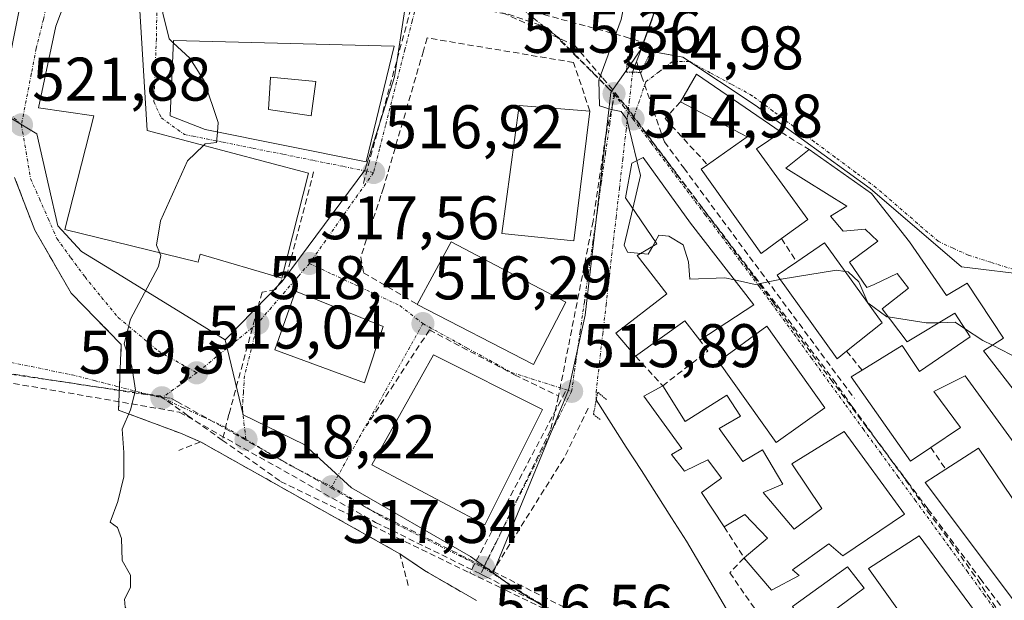
# Model space of a CAD drawing. Units: metres. Extents: x 600559 to 604010, y 4733791 to 4736155.
# Drawn here: x 603075 to 603236, y 4734532 to 4734626 of the extents above; entities that cross this region are included whole.
import ezdxf
from ezdxf.enums import TextEntityAlignment as Align

# ---------------------------------------------------------------- set-up
doc = ezdxf.new("R2010")
doc.units = ezdxf.units.M
doc.header["$MEASUREMENT"] = 0
for name, pattern in [('TRAZO_Y_PUNTO', [1, 0.5, -0.25, 0, -0.25]), ('TRAZOS2', [0.375, 0.25, -0.125]), ('TRAZOSX2', [1.5, 1, -0.5])]:
    doc.linetypes.add(name, pattern=pattern)
for name, color, linetype, lineweight in [('Carátula', 7, 'Continuous', 5), ('Conducción de agua lineal', 5, 'TRAZOSX2', 0), ('Corriente natural lineal', 142, 'Continuous', 13), ('Corriente natural lineal oculto', 19, 'TRAZO_Y_PUNTO', 13), ('Cultivos herbáceos CxS', 92, 'Continuous', 0), ('Curva de nivel normal', 36, 'Continuous', 0), ('Edificación', 1, 'Continuous', 13), ('Edificación Cxs', 1, 'Continuous', 13), ('Muro lineal', 1, 'TRAZOSX2', 13), ('Núcleo urbano CxS', 19, 'Continuous', 0), ('Obra de contención lineal', 1, 'TRAZOSX2', 13), ('Parque-jardín', 135, 'TRAZOSX2', 0), ('Parque-jardín CxS', 135, 'Continuous', 0), ('Puente lineal', 2, 'TRAZOS2', 0), ('Punto de cota en terreno', 7, 'Continuous', 0), ('Rótulo de punto de cota en terreno', 19, 'Continuous', 0), ('Vegetación y arbolados urbanos CxS', 144, 'Continuous', 0), ('Vía urbana eje', 5, 'TRAZO_Y_PUNTO', 0)]:
    doc.layers.add(name, color=color, linetype=linetype, lineweight=lineweight)
doc.styles.add('Arial', font='txt', dxfattribs={"height": 0.2})

# ---------------------------------------------------------------- blocks, each defined once
blk = doc.blocks.new('*U154')
at = {"layer": 'Cultivos herbáceos CxS', "color": 92, "linetype": 'Continuous', "lineweight": 0}
blk.add_polyline3d([(603240.2173, 4734584.5811, 514.3507), (603228.5481, 4734585.9855, 514.5672), (603213.6753, 4734598.7081, 514.5645), (603194.9609, 4734612.2945, 514.4407), (603183.1479, 4734620.1219, 514.4602), (603176.3609, 4734621.3465, 514.4241), (603183.0209, 4734639.9505, 513.6045), (603191.2333, 4734652.6401, 513.0036), (603206.5319, 4734673.9147, 512.1838), (603181.1575, 4734688.4675, 512.8531), (603184.1433, 4734699.6621, 512.0884), (603145.7023, 4734714.2191, 516.6101), (603140.4759, 4734722.8005, 517.3095), (603127.0409, 4734728.3995, 518.7772), (603126.2953, 4734749.2975, 519.1734), (603110.6389, 4734745.8431, 520.1564), (603107.1219, 4734745.0669, 520.1779), (603097.5579, 4734742.9567, 520.1687), (603077.4055, 4734738.1027, 520.7627), (603074.0469, 4734727.2813, 521.0327), (603033.1377, 4734727.5521, 521.1129), (603030.7587, 4734739.5237, 520.815), (603006.8771, 4734852.1517, 517.9296)], dxfattribs=at)
blk = doc.blocks.new('5PATER')
at = {"layer": 'Carátula', "linetype": 'Continuous', "lineweight": 5}
h = blk.add_hatch(color=250, dxfattribs=at)
edge = h.paths.add_edge_path()
edge.add_ellipse((0, 0.01), major_axis=(-1.33, -1.34), ratio=0.999422, start_angle=0, end_angle=360)
blk = doc.blocks.new('*U190')
at = {"layer": 'Edificación Cxs', "color": 1, "linetype": 'Continuous', "lineweight": 13}
for points in [[(603096.5601, 4734693.2601, 520.4968), (603091.4601, 4734655.9801, 520.6342), (603087.7201, 4734642.1401, 520.9898), (603081.9801, 4734642.8601, 521.5193), (603074.2101, 4734644.6001, 522.0387), (603072.6801, 4734637.9701, 521.8999), (603077.0401, 4734637.4201, 521.6117), (603073.4401, 4734619.3101, 522.1214), (603058.3701, 4734622.1401, 523.0044), (603060.1901, 4734640.3201, 523.0823), (603063.6901, 4734640.0701, 522.9904), (603064.9301, 4734647.6401, 523.1455), (603057.5301, 4734649.0501, 523.0524), (603059.3201, 4734662.1901, 522.9682), (603045.5101, 4734662.3401, 522.6351), (603039.1001, 4734696.1401, 521.873), (603054.2801, 4734699.6401, 521.846), (603096.5601, 4734693.2601, 520.4968)], [(603056.0101, 4734690.7701, 521.8508), (603055.8201, 4734689.2301, 521.8643), (603052.0501, 4734689.4701, 521.8699), (603052.9601, 4734681.9201, 522.2208), (603056.8701, 4734682.1901, 522.2902), (603059.6401, 4734667.7601, 523.0629), (603067.1201, 4734666.6801, 522.907), (603069.4801, 4734689.0701, 521.6197), (603056.0101, 4734690.7701, 521.8508)]]:
    blk.add_polyline3d(points, close=True, dxfattribs=at)
blk = doc.blocks.new('*U191')
at = {"layer": 'Edificación Cxs', "color": 1, "linetype": 'Continuous', "lineweight": 13}
for points in [[(603136.1901, 4734621.9001, 516.6461), (603131.6001, 4734603.0801, 516.9061), (603105.3901, 4734608.3201, 520.2664), (603099.7301, 4734610.5801, 520.7776), (603100.2301, 4734622.8101, 519.6982), (603136.1901, 4734621.9001, 516.6461)], [(603123.4201, 4734616.1401, 517.671), (603116.0501, 4734616.8801, 518.1761), (603115.7201, 4734611.5701, 518.1084), (603122.6901, 4734610.5501, 517.6148), (603123.4201, 4734616.1401, 517.671)]]:
    blk.add_polyline3d(points, close=True, dxfattribs=at)

msp = doc.modelspace()

# ---------------------------------------------------------------- linework, layer by layer
at = {"layer": 'Conducción de agua lineal', "color": 5, "linetype": 'TRAZOSX2', "lineweight": 0}
for points in [[(603098.84, 4734680.81, 520.23), (603097.44, 4734663.46, 520.51), (603097.19, 4734660.45, 520.57), (603096.3, 4734650.97, 520.77), (603095.77, 4734645.34, 520.66), (603095.14, 4734638.69, 520.37), (603095.06, 4734637.74, 520.36), (603097.49, 4734637.31, 520.11), (603128.28, 4734631.81, 517.27), (603154.74, 4734627.09, 515.37), (603161.14, 4734624.9, 515.14), (603173.81, 4734612.28, 514.9), (603180.57, 4734603.26, 514.77), (603182.27, 4734600.99, 514.78), (603186.04, 4734595.97, 514.81), (603194.67, 4734584.46, 514.98), (603197.99, 4734580.03, 515.03), (603207.16, 4734567.8, 515.27), (603210.77, 4734562.98, 515.39), (603213.02, 4734559.98, 515.49), (603219.75, 4734551, 515.81), (603223.08, 4734546.55, 516.01), (603231.57, 4734535.24, 516.56), (603235.13, 4734530.49, 516.79)], [(603139.96, 4734631.95, 516.5), (603139.34, 4734629.64, 516.46), (603139.29, 4734629.45, 516.46), (603131.06, 4734599.14, 516.96)], [(603153.81, 4734627.34, 515.43), (603165.46, 4734622.09, 515.04)], [(603156.15, 4734628.24, 515.27), (603173.64, 4734623.47, 514.42)], [(603165.46, 4734622.09, 515.04), (603170.13, 4734616.68, 514.97), (603172.17, 4734614.32, 514.91)], [(603173.64, 4734623.47, 514.42), (603176.78, 4734622.48, 513.69)], [(603175.63, 4734619.38, 514.05), (603176.45, 4734617.09, 514.17)], [(603176.45, 4734617.09, 514.17), (603180.17, 4734606.33, 514.76)], [(603172.17, 4734614.32, 514.91), (603170.6, 4734607.2, 515.08)], [(603172.17, 4734614.32, 514.91), (603177.09, 4734607.79, 514.88), (603180.98, 4734602.62, 514.77)], [(603170.6, 4734607.2, 515.08), (603168.56, 4734593.41, 515.35)], [(603180.17, 4734606.33, 514.76), (603183.33, 4734602.07, 514.77), (603195.85, 4734585.17, 514.97), (603208.36, 4734568.26, 515.29), (603211.11, 4734564.55, 515.37)], [(603123.07, 4734601.46, 517.41), (603118.82, 4734585.07, 517.85), (603116.84, 4734582.28, 518.06), (603114.67, 4734581.83, 518.16)], [(603180.98, 4734602.62, 514.77), (603182.1, 4734601.14, 514.78), (603194.89, 4734584.4, 514.97), (603198.49, 4734579.78, 515.04), (603207.67, 4734567.63, 515.29)], [(603168.56, 4734593.41, 515.35), (603162.94, 4734564.93, 515.91)], [(603114.67, 4734581.83, 518.16), (603109.28, 4734561.98, 518.55), (603108.2, 4734557.78, 518.65)], [(603141.91, 4734575.7, 516.27), (603131.7, 4734560.11, 516.8)], [(603141.91, 4734575.7, 516.27), (603155.78, 4734568.4, 516.03)], [(603041.91, 4734573.07, 524.68), (603044.05, 4734572.77, 524.66), (603051.44, 4734571.7, 524.41), (603098.08, 4734564.96, 519.5), (603102.53, 4734561.8, 519.07), (603108.2, 4734557.78, 518.65)], [(603050.54, 4734572.14, 524.45), (603097.22, 4734564.96, 519.58), (603099.94, 4734564.54, 519.34)], [(603060.91, 4734569.29, 523.69), (603101.2, 4734562.33, 519.18)], [(603155.78, 4734568.4, 516.03), (603162.94, 4734564.93, 515.91)], [(603207.67, 4734567.63, 515.29), (603210.27, 4734563.92, 515.37), (603210.76, 4734563.23, 515.39), (603219.42, 4734551.32, 515.8), (603222.97, 4734546.26, 516.02), (603226.67, 4734541.34, 516.3)], [(603099.94, 4734564.54, 519.34), (603100.8, 4734564.06, 519.26), (603131.94, 4734546.62, 517.16)], [(603164.06, 4734565.66, 515.89), (603163.3, 4734564.2, 515.91), (603148.49, 4734536.15, 516.61)], [(603162.94, 4734564.93, 515.91), (603161.64, 4734559.37, 515.97)], [(603167.74, 4734562.97, 515.74), (603163.79, 4734554.79, 516.05)], [(603101.2, 4734562.33, 519.18), (603133.16, 4734544.37, 517.12)], [(603161.64, 4734559.37, 515.97), (603150.83, 4734537.13, 516.51), (603150.27, 4734535.97, 516.56)], [(603108.2, 4734557.78, 518.65), (603117.68, 4734551.05, 518.32), (603127.12, 4734546.48, 517.92), (603144.63, 4734538.02, 516.66), (603148.49, 4734536.15, 516.61)], [(603163.79, 4734554.79, 516.05), (603152.25, 4734536.42, 516.51)], [(603131.94, 4734546.62, 517.16), (603133.47, 4734545.85, 517.08), (603150.83, 4734537.13, 516.51), (603152.25, 4734536.42, 516.51)], [(603133.16, 4734544.37, 517.12), (603150.27, 4734535.97, 516.56)], [(603226.67, 4734541.34, 516.3), (603230.23, 4734536.33, 516.53), (603231.09, 4734535.12, 516.56), (603234.55, 4734529.86, 516.8), (603239.72, 4734521.56, 517.54), (603241.31, 4734519.38, 517.84), (603243.93, 4734515.75, 518.16)], [(603148.49, 4734536.15, 516.61), (603154.33, 4734533.33, 516.58), (603161.9, 4734529.67, 516.63), (603174.21, 4734520.78, 516.8), (603188.66, 4734510.36, 517.24), (603203.39, 4734489.24, 518.67), (603204.83, 4734487.19, 518.77)], [(603150.27, 4734535.97, 516.56), (603151.05, 4734535.57, 516.55), (603159.8, 4734531.18, 516.62), (603166.29, 4734527.97, 516.63)], [(603152.25, 4734536.42, 516.51), (603169.35, 4734527.78, 516.68)]]:
    msp.add_polyline3d(points, dxfattribs=at)
at = {"layer": 'Corriente natural lineal', "color": 142, "linetype": 'Continuous', "lineweight": 13}
for points in [[(603175, 4734617.65, 514.33), (603176.59, 4734621.98, 513.7), (603178.19, 4734626.3, 514.16)], [(603211.41, 4734494.4, 518.25), (603209.35, 4734498.16, 517.85), (603207.29, 4734501.91, 517.67), (603205.23, 4734505.67, 517.37), (603203.17, 4734509.42, 516.7), (603201.04, 4734512.78, 516.73), (603198.9, 4734516.14, 516.68), (603196.77, 4734519.49, 516.01), (603194.63, 4734522.85, 516.33), (603192.46, 4734526.54, 516.07), (603190.28, 4734530.23, 516), (603188.11, 4734533.92, 515.85), (603185.93, 4734537.61, 515.58), (603183.76, 4734541.3, 515.87), (603181.31, 4734545.14, 515.6), (603178.87, 4734548.97, 515.81), (603176.42, 4734552.81, 515.24), (603173.97, 4734556.65, 515.47), (603171.52, 4734560.48, 515.2), (603169.08, 4734564.32, 515.59)]]:
    msp.add_polyline3d(points, dxfattribs=at)
at = {"layer": 'Corriente natural lineal oculto', "color": 19, "linetype": 'TRAZO_Y_PUNTO', "lineweight": 13}
msp.add_polyline3d([(603169.08, 4734564.32, 515.59), (603169.05, 4734565.57, 515.63), (603169.59, 4734570.31, 515.7), (603170.13, 4734575.04, 515.62), (603170.67, 4734579.78, 515.34), (603171.21, 4734584.51, 515.23), (603171.75, 4734589.25, 515.33), (603172.3, 4734593.98, 515.27), (603172.84, 4734598.71, 515.2), (603173.38, 4734603.45, 515.05), (603173.92, 4734608.18, 514.97), (603174.46, 4734612.92, 514.87), (603175, 4734617.65, 514.33)], dxfattribs=at)
at = {"layer": 'Cultivos herbáceos CxS', "color": 92, "linetype": 'Continuous', "lineweight": 0}
for points in [[(603033.14, 4734727.55, 521.11), (603074.05, 4734727.28, 521.03), (603077.41, 4734738.1, 520.76), (603097.56, 4734742.96, 520.17), (603107.12, 4734745.07, 520.18), (603110.64, 4734745.84, 520.16), (603126.3, 4734749.3, 519.17), (603127.04, 4734728.4, 518.78), (603140.48, 4734722.8, 517.31), (603145.7, 4734714.22, 516.61), (603184.14, 4734699.66, 512.09), (603181.16, 4734688.47, 512.85), (603206.53, 4734673.91, 512.18), (603191.23, 4734652.64, 513), (603183.02, 4734639.95, 513.6), (603176.36, 4734621.35, 514.42)], [(603176.36, 4734621.35, 514.42), (603183.15, 4734620.12, 514.46), (603194.96, 4734612.29, 514.44), (603213.68, 4734598.71, 514.56), (603228.55, 4734585.99, 514.57), (603240.22, 4734584.58, 514.35), (603246.73, 4734582.97, 514.82), (603255.41, 4734579.32, 515.31), (603271.52, 4734564.94, 515.79), (603287.02, 4734549.04, 517.48)]]:
    msp.add_polyline3d(points, dxfattribs=at)
at = {"layer": 'Curva de nivel normal', "color": 36, "linetype": 'Continuous', "lineweight": 0}
for points in [[(603112.17, 4734698.8, 520), (603108.36, 4734695.93, 520), (603105.51, 4734691.42, 520), (603103.86, 4734686.08, 520), (603102.69, 4734680.42, 520), (603105.06, 4734671.33, 520), (603108.53, 4734667.28, 520), (603110.6, 4734664.92, 520), (603111.46, 4734661.78, 520), (603111.41, 4734658.16, 520), (603111.04, 4734655.77, 520), (603111.05, 4734652.68, 520), (603109.45, 4734646.39, 520), (603106.77, 4734643.58, 520), (603102.16, 4734642.03, 520), (603099.91, 4734639.96, 520), (603098.98, 4734635.82, 520), (603098.5, 4734627.26, 520), (603099.55, 4734623.07, 520), (603100.22, 4734622.45, 520)], [(603173, 4734696.34, 515), (603172.88, 4734695.17, 515), (603171.01, 4734691, 515), (603169.56, 4734686.21, 515), (603168.21, 4734682.21, 515), (603167.56, 4734677.37, 515), (603165.14, 4734669.04, 515), (603164.75, 4734664.55, 515), (603166.03, 4734658.36, 515), (603164.68, 4734650.13, 515), (603163.86, 4734644.28, 515), (603165.52, 4734640.52, 515), (603170.49, 4734636.49, 515), (603172.32, 4734634.61, 515), (603173.51, 4734633.55, 515), (603174.14, 4734631.43, 515), (603173.14, 4734626.24, 515), (603169.47, 4734616.37, 515), (603169.58, 4734612.18, 515), (603171.5, 4734611.57, 515), (603173.11, 4734611.27, 515), (603174.06, 4734609.99, 515), (603175.7, 4734603.28, 515)], [(603100.22, 4734622.45, 520), (603102.9, 4734619.93, 520), (603105.25, 4734616.25, 520), (603107.54, 4734609.5, 520), (603107.39, 4734607.92, 520)], [(603107.39, 4734607.92, 520), (603107.23, 4734606.22, 520), (603105.39, 4734606, 520), (603105.13, 4734605.75, 520)], [(603105.13, 4734605.75, 520), (603102.53, 4734603.26, 520), (603098.15, 4734593.48, 520), (603097.49, 4734589.49, 520), (603097.99, 4734588.29, 520)], [(603175.7, 4734603.28, 515), (603176.3, 4734600.84, 515), (603175.04, 4734595.47, 515)], [(603175.04, 4734595.47, 515), (603173.64, 4734589.51, 515), (603174.18, 4734588.36, 515), (603176.32, 4734588.15, 515)], [(603178.29, 4734589.34, 515), (603178.69, 4734590.06, 515)], [(603178.69, 4734590.06, 515), (603179.29, 4734591.12, 515), (603180.88, 4734590.96, 515), (603183.23, 4734589.57, 515), (603184.12, 4734586.8, 515), (603184.29, 4734583.96, 515), (603190.03, 4734584.17, 515), (603191.59, 4734583.84, 515)], [(603176.32, 4734588.15, 515), (603177.55, 4734588.03, 515), (603178.29, 4734589.34, 515)], [(603097.99, 4734588.29, 520), (603098.19, 4734587.81, 520), (603097.81, 4734586.04, 520), (603093.23, 4734577.44, 520), (603092.22, 4734573.44, 520), (603093.46, 4734569.77, 520), (603094.08, 4734565.92, 520), (603093.26, 4734562.69, 520), (603091.92, 4734559.58, 520), (603092.16, 4734555.77, 520), (603092.16, 4734554.28, 520)], [(603198.98, 4734583.94, 515), (603199.18, 4734583.98, 515), (603208.18, 4734585.43, 515), (603209.57, 4734585.24, 515)], [(603209.57, 4734585.24, 515), (603210.09, 4734585.17, 515), (603211.82, 4734583.52, 515), (603213.3, 4734580.1, 515), (603216.38, 4734577.86, 515), (603216.6, 4734577.83, 515)], [(603191.59, 4734583.84, 515), (603194.95, 4734583.13, 515), (603198.98, 4734583.94, 515)], [(603216.6, 4734577.83, 515), (603222.79, 4734576.84, 515), (603224.91, 4734576.89, 515)], [(603224.91, 4734576.89, 515), (603227.52, 4734576.96, 515), (603229.04, 4734575.96, 515)], [(603229.04, 4734575.96, 515), (603232, 4734574.01, 515), (603233.56, 4734573.21, 515)], [(603233.56, 4734573.21, 515), (603237.96, 4734570.97, 515)], [(603092.16, 4734554.28, 520), (603092.16, 4734551.77, 520), (603091.2, 4734547.77, 520), (603089.93, 4734544.44, 520), (603091.14, 4734543.52, 520), (603091.77, 4734541.77, 520), (603091.9, 4734538.19, 520), (603093.27, 4734535.77, 520), (603093.24, 4734533.77, 520), (603092.28, 4734531.9, 520), (603092.37, 4734530.6, 520), (603093.12, 4734529.45, 520), (603093.38, 4734527.32, 520), (603095.57, 4734523.66, 520), (603098.11, 4734511.06, 520), (603102.55, 4734496.14, 520), (603105.72, 4734490.54, 520), (603109.17, 4734485.82, 520), (603112.04, 4734483.77, 520), (603115.51, 4734481.33, 520), (603119.18, 4734480.06, 520), (603121.91, 4734479.25, 520), (603124.04, 4734475.38, 520), (603123.96, 4734473.24, 520)]]:
    msp.add_polyline3d(points, dxfattribs=at)
at = {"layer": 'Edificación', "color": 1, "linetype": 'Continuous', "lineweight": 13}
for points in [[(603122.21, 4734601.23, 517.45), (603117.87, 4734584.12, 517.95), (603104.62, 4734588.06, 519.06), (603104.26, 4734586.76, 519.1), (603082.59, 4734592.06, 521.01), (603087.28, 4734610.55, 521.52), (603078.26, 4734611.88, 521.78), (603081.08, 4734625.16, 521.55), (603084.92, 4734635.26, 521.07), (603094.32, 4734634.8, 520.38), (603095.94, 4734608.18, 521.02), (603122.21, 4734601.23, 517.45)], [(603136.19, 4734621.9, 516.65), (603131.6, 4734603.08, 516.91), (603105.39, 4734608.32, 520.27), (603099.73, 4734610.58, 520.78), (603100.23, 4734622.81, 519.7), (603136.19, 4734621.9, 516.65)], [(603199.21, 4734590.57, 514.89), (603195.94, 4734588.17, 514.96), (603186.18, 4734601.88, 514.79), (603187.19, 4734602.6, 514.79), (603193.65, 4734607.16, 514.65), (603182.78, 4734612.84, 514.63), (603185.39, 4734617.35, 514.41), (603199.2, 4734607.89, 514.45), (603195.17, 4734605.18, 514.67), (603203.51, 4734593.7, 514.77), (603199.21, 4734590.57, 514.89)], [(603123.42, 4734616.14, 517.67), (603116.05, 4734616.88, 518.18), (603115.72, 4734611.57, 518.11), (603122.69, 4734610.55, 517.61), (603123.42, 4734616.14, 517.67)], [(603123.42, 4734616.14, 517.67), (603116.05, 4734616.88, 518.18), (603115.72, 4734611.57, 518.11), (603122.69, 4734610.55, 517.61), (603123.42, 4734616.14, 517.67)], [(603168.03, 4734611.32, 515.03), (603165.42, 4734590.19, 515.42), (603153.69, 4734591.39, 515.58), (603156.55, 4734612.26, 515.2), (603168.03, 4734611.32, 515.03)], [(603240.3, 4734552.87, 516.01), (603229.16, 4734568.24, 515.29), (603224.05, 4734565.68, 515.35), (603228.37, 4734559.8, 515.56), (603223.55, 4734556.57, 515.65), (603220.24, 4734554.35, 515.68), (603210.6, 4734568.07, 515.33), (603212.37, 4734569.16, 515.34), (603218.85, 4734573.17, 515.2), (603221.69, 4734568.96, 515.26), (603229.92, 4734574.61, 514.98), (603227.44, 4734578.42, 514.83), (603219.71, 4734573.76, 515.15), (603215.6, 4734579.13, 514.93), (603219.92, 4734582.51, 514.77), (603218.05, 4734584.92, 514.73), (603214.32, 4734583.1, 514.89), (603213.14, 4734582.6, 514.95), (603210.3, 4734586.73, 514.83), (603214.94, 4734590.13, 514.65), (603212.87, 4734592.09, 514.63), (603209.28, 4734591.81, 514.69), (603207.19, 4734594.21, 514.69), (603209.85, 4734595.87, 514.59), (603199.92, 4734602.03, 514.69), (603203.71, 4734605.06, 514.46), (603213.88, 4734597.94, 514.46)], [(603194.71, 4734579.81, 515.05), (603185.95, 4734574.03, 515.31), (603183.5, 4734577.18, 515.26), (603175.48, 4734571.42, 515.47), (603172.25, 4734575.19, 515.53), (603180.54, 4734581.6, 515.11), (603175.75, 4734587.81, 515.04), (603178.92, 4734589.72, 514.96), (603173.86, 4734597.22, 515.15), (603174.87, 4734602.84, 514.99), (603176.69, 4734603.8, 514.87), (603184.44, 4734593.06, 514.86), (603194.71, 4734579.81, 515.05)], [(603213.88, 4734597.94, 514.46), (603220.07, 4734590.06, 514.63), (603226.08, 4734581.3, 514.71), (603229.48, 4734583.33, 514.52), (603235.39, 4734574.34, 514.71), (603232.12, 4734572.32, 515.06), (603244.39, 4734556.46, 515.96)], [(603164.14, 4734580.23, 515.63), (603158.85, 4734570.08, 515.96), (603139.94, 4734579.86, 516.41), (603145.48, 4734590.04, 516.25), (603164.14, 4734580.23, 515.63)], [(603209.82, 4734572.24, 515.27), (603208.27, 4734571.01, 515.26), (603198.51, 4734584.6, 514.97), (603201.71, 4734586.8, 514.93), (603206.21, 4734589.9, 514.79), (603215.62, 4734576.84, 515.05), (603209.82, 4734572.24, 515.27)], [(603134.4, 4734576.25, 516.53), (603131.37, 4734567.07, 516.74), (603116.76, 4734572.47, 518.05), (603120.12, 4734582.01, 517.77), (603134.4, 4734576.25, 516.53)], [(603206.27, 4734563.04, 515.39), (603198.37, 4734557.4, 515.63), (603188.96, 4734570.57, 515.33), (603196.86, 4734576.33, 515.11), (603206.27, 4734563.04, 515.39)], [(603160.33, 4734562.73, 515.98), (603150.96, 4734544, 516.46), (603132.55, 4734553.73, 516.95), (603142.56, 4734571.64, 516.31), (603160.33, 4734562.73, 515.98)], [(603179.89, 4734566.61, 515.45), (603183.56, 4734560.8, 515.64), (603190.34, 4734565.08, 515.43), (603192.57, 4734561.69, 515.55), (603189.07, 4734559.66, 515.66), (603192.96, 4734554.29, 515.75), (603196.14, 4734556.2, 515.68), (603199.47, 4734550.58, 515.8), (603196.27, 4734549.22, 515.85), (603201.27, 4734543.25, 516.05), (603205.78, 4734546.64, 516.02), (603200.94, 4734553.93, 515.68), (603209.42, 4734559.15, 515.48), (603219.27, 4734545.69, 516.05), (603209.23, 4734538.94, 516.26), (603206.96, 4734540.9, 516.22), (603201.05, 4734536.68, 516.23), (603202.09, 4734535.75, 516.25), (603197.62, 4734533.33, 516.3), (603193.46, 4734538.15, 516.15), (603193.1, 4734538.57, 516.14), (603193.15, 4734538.61, 516.14), (603196.96, 4734541.83, 516.03), (603193.28, 4734545.68, 515.91), (603189.89, 4734543.64, 515.94), (603186.22, 4734549.25, 515.9), (603189.48, 4734551.6, 515.85), (603187.26, 4734554.55, 515.8), (603183.42, 4734552.72, 515.89), (603181.32, 4734555.44, 515.87), (603183.01, 4734556.41, 515.84), (603176.8, 4734564.93, 515.54), (603179.89, 4734566.61, 515.45)], [(603237.01, 4734531.74, 516.83), (603222.6, 4734550.88, 515.82), (603225.96, 4734553.02, 515.71), (603231.28, 4734556.44, 515.7), (603239.42, 4734544.42, 516.48)], [(603230.66, 4734529.99, 516.75), (603223.12, 4734523.38, 516.91), (603218.57, 4734529.68, 516.74), (603213.39, 4734536.86, 516.39), (603221.62, 4734542.19, 516.15), (603230.66, 4734529.99, 516.75)], [(603212.68, 4734533.67, 516.59), (603203.51, 4734526.87, 516.76), (603201.03, 4734530.67, 516.52), (603209.98, 4734537.14, 516.35), (603212.68, 4734533.67, 516.59)]]:
    msp.add_polyline3d(points, dxfattribs=at)
at = {"layer": 'Edificación Cxs', "color": 1, "linetype": 'Continuous', "lineweight": 13}
for points in [[(603122.21, 4734601.23, 517.45), (603117.87, 4734584.12, 517.95), (603104.62, 4734588.06, 519.06), (603104.26, 4734586.76, 519.1), (603082.59, 4734592.06, 521.01), (603087.28, 4734610.55, 521.52), (603078.26, 4734611.88, 521.78), (603081.08, 4734625.16, 521.55), (603084.92, 4734635.26, 521.07), (603094.32, 4734634.8, 520.38), (603095.94, 4734608.18, 521.02), (603122.21, 4734601.23, 517.45)], [(603199.21, 4734590.57, 514.89), (603195.94, 4734588.17, 514.96), (603186.18, 4734601.88, 514.79), (603187.19, 4734602.6, 514.79), (603193.65, 4734607.16, 514.64), (603182.78, 4734612.84, 514.63), (603185.39, 4734617.35, 514.41), (603199.2, 4734607.89, 514.45), (603195.17, 4734605.18, 514.67), (603203.51, 4734593.7, 514.77), (603199.21, 4734590.57, 514.89)], [(603123.42, 4734616.14, 517.67), (603122.69, 4734610.55, 517.61), (603115.72, 4734611.57, 518.11), (603116.05, 4734616.88, 518.18), (603123.42, 4734616.14, 517.67)], [(603168.03, 4734611.32, 515.03), (603165.42, 4734590.19, 515.42), (603153.69, 4734591.39, 515.58), (603156.55, 4734612.26, 515.2), (603168.03, 4734611.32, 515.03)], [(603194.71, 4734579.81, 515.05), (603185.95, 4734574.03, 515.31), (603183.5, 4734577.18, 515.26), (603175.48, 4734571.42, 515.47), (603172.25, 4734575.19, 515.53), (603180.54, 4734581.6, 515.11), (603175.75, 4734587.81, 515.04), (603178.92, 4734589.72, 514.96), (603173.86, 4734597.22, 515.15), (603174.87, 4734602.84, 514.99), (603176.69, 4734603.8, 514.87), (603184.44, 4734593.06, 514.86), (603194.71, 4734579.81, 515.05)], [(603164.14, 4734580.23, 515.63), (603158.85, 4734570.08, 515.96), (603139.94, 4734579.86, 516.41), (603145.48, 4734590.04, 516.25), (603164.14, 4734580.23, 515.63)], [(603209.82, 4734572.24, 515.27), (603208.27, 4734571.01, 515.26), (603198.51, 4734584.6, 514.97), (603201.71, 4734586.8, 514.93), (603206.21, 4734589.9, 514.79), (603215.62, 4734576.84, 515.05), (603209.82, 4734572.24, 515.27)], [(603134.4, 4734576.25, 516.53), (603131.37, 4734567.07, 516.74), (603116.76, 4734572.47, 518.05), (603120.12, 4734582.01, 517.77), (603134.4, 4734576.25, 516.53)], [(603206.27, 4734563.04, 515.39), (603198.37, 4734557.4, 515.63), (603188.96, 4734570.57, 515.33), (603196.86, 4734576.33, 515.11), (603206.27, 4734563.04, 515.39)], [(603160.33, 4734562.73, 515.98), (603150.96, 4734544, 516.46), (603132.55, 4734553.73, 516.95), (603142.56, 4734571.64, 516.31), (603160.33, 4734562.73, 515.98)], [(603179.89, 4734566.61, 515.45), (603183.56, 4734560.8, 515.64), (603190.34, 4734565.08, 515.43), (603192.57, 4734561.69, 515.55), (603189.07, 4734559.66, 515.66), (603192.96, 4734554.29, 515.75), (603196.14, 4734556.2, 515.68), (603199.47, 4734550.58, 515.8), (603196.27, 4734549.22, 515.85), (603201.27, 4734543.25, 516.05), (603205.78, 4734546.64, 516.02), (603200.94, 4734553.93, 515.68), (603209.42, 4734559.15, 515.48), (603219.27, 4734545.69, 516.05), (603209.23, 4734538.94, 516.26), (603206.96, 4734540.9, 516.22), (603201.05, 4734536.68, 516.23), (603202.09, 4734535.75, 516.25), (603197.62, 4734533.33, 516.3), (603193.46, 4734538.15, 516.15), (603193.1, 4734538.57, 516.14), (603193.15, 4734538.61, 516.14), (603196.96, 4734541.83, 516.03), (603193.28, 4734545.68, 515.91), (603189.89, 4734543.64, 515.94), (603186.22, 4734549.25, 515.9), (603189.48, 4734551.6, 515.85), (603187.26, 4734554.55, 515.8), (603183.42, 4734552.72, 515.89), (603181.32, 4734555.44, 515.87), (603183.01, 4734556.41, 515.84), (603176.8, 4734564.93, 515.54), (603179.89, 4734566.61, 515.45)], [(603230.66, 4734529.99, 516.75), (603223.12, 4734523.38, 516.91), (603218.57, 4734529.68, 516.74), (603213.39, 4734536.86, 516.39), (603221.62, 4734542.19, 516.15), (603230.66, 4734529.99, 516.75)], [(603212.68, 4734533.67, 516.59), (603203.51, 4734526.87, 516.76), (603201.03, 4734530.67, 516.52), (603209.98, 4734537.14, 516.35), (603212.68, 4734533.67, 516.59)]]:
    msp.add_polyline3d(points, close=True, dxfattribs=at)
for points in [[(603240.3, 4734552.87, 516.01), (603229.16, 4734568.24, 515.29), (603224.05, 4734565.68, 515.35), (603228.37, 4734559.8, 515.56), (603223.55, 4734556.57, 515.65), (603220.24, 4734554.35, 515.68), (603210.6, 4734568.07, 515.33), (603212.37, 4734569.16, 515.34), (603218.85, 4734573.17, 515.2), (603221.69, 4734568.96, 515.26), (603229.92, 4734574.61, 514.98), (603227.44, 4734578.42, 514.83), (603219.71, 4734573.76, 515.15), (603215.6, 4734579.13, 514.93), (603219.92, 4734582.51, 514.77), (603218.05, 4734584.92, 514.73), (603214.32, 4734583.1, 514.89), (603213.14, 4734582.6, 514.95), (603210.3, 4734586.73, 514.83), (603214.94, 4734590.13, 514.65), (603212.87, 4734592.09, 514.63), (603209.28, 4734591.81, 514.69), (603207.19, 4734594.21, 514.69), (603209.85, 4734595.87, 514.59), (603199.92, 4734602.03, 514.69), (603203.71, 4734605.06, 514.46), (603213.88, 4734597.94, 514.46), (603213.88, 4734597.94, 514.46), (603220.07, 4734590.06, 514.63), (603226.08, 4734581.3, 514.71), (603229.48, 4734583.33, 514.52), (603235.39, 4734574.34, 514.71), (603232.12, 4734572.32, 515.06), (603244.39, 4734556.46, 515.96)], [(603237.01, 4734531.74, 516.83), (603222.6, 4734550.88, 515.82), (603225.96, 4734553.02, 515.71), (603231.28, 4734556.44, 515.7), (603239.42, 4734544.42, 516.48)]]:
    msp.add_polyline3d(points, dxfattribs=at)
at = {"layer": 'Muro lineal', "color": 1, "linetype": 'TRAZOSX2', "lineweight": 13}
for points in [[(603168.03, 4734611.32, 515.03), (603165.39, 4734619.25, 515.04), (603141.55, 4734623.24, 516.42), (603140.94, 4734621.15, 516.41), (603134.44, 4734598.83, 516.93), (603134.03, 4734597.58, 516.95), (603130.73, 4734587.55, 516.99), (603131.21, 4734585.01, 516.83), (603139.94, 4734579.86, 516.41)], [(603182.78, 4734612.84, 514.63), (603180.27, 4734610.11, 514.73), (603187.19, 4734602.6, 514.79)], [(603199.2, 4734607.89, 514.45), (603203.71, 4734605.06, 514.46)], [(603199.21, 4734590.57, 514.89), (603201.71, 4734586.8, 514.93)], [(603175.48, 4734571.42, 515.47), (603179.89, 4734566.61, 515.45), (603187.23, 4734572.24, 515.33), (603185.95, 4734574.03, 515.31)], [(603209.82, 4734572.24, 515.27), (603212.37, 4734569.16, 515.34)], [(603223.55, 4734556.57, 515.65), (603225.96, 4734553.02, 515.71)], [(603189.89, 4734543.64, 515.94), (603193.15, 4734538.61, 516.14), (603193.46, 4734538.15, 516.15)], [(603193.1, 4734538.57, 516.14), (603190.82, 4734536.15, 516.09), (603203.17, 4734518.45, 516.95)]]:
    msp.add_polyline3d(points, dxfattribs=at)
at = {"layer": 'Núcleo urbano CxS', "color": 19, "linetype": 'Continuous', "lineweight": 0}
for points in [[(603033.14, 4734727.55, 521.11), (603074.05, 4734727.28, 521.03), (603077.41, 4734738.1, 520.76), (603097.56, 4734742.96, 520.17), (603107.12, 4734745.07, 520.18), (603110.64, 4734745.84, 520.16), (603126.3, 4734749.3, 519.17), (603127.04, 4734728.4, 518.78), (603140.48, 4734722.8, 517.31), (603145.7, 4734714.22, 516.61), (603184.14, 4734699.66, 512.09), (603181.16, 4734688.47, 512.85), (603206.53, 4734673.91, 512.18), (603191.23, 4734652.64, 513), (603183.02, 4734639.95, 513.6), (603176.36, 4734621.35, 514.42)], [(603108.64, 4734574.08, 518.53), (603117.87, 4734583.51, 517.8), (603119.5, 4734585.69, 517.61), (603131.41, 4734601.74, 517.01), (603136.21, 4734616.89, 516.51), (603138.22, 4734630.03, 516.42), (603137.9, 4734630.11, 516.44), (603102.24, 4734638.3, 519.32), (603090.52, 4734639.01, 520.55), (603090.71, 4734643.22, 520.6), (603094.71, 4734661.02, 520.67), (603096.77, 4734681.24, 520.35), (603098.35, 4734695.73, 520.41), (603084.84, 4734697.46, 521.09), (603067.14, 4734699.92, 521.54), (603054.78, 4734701.62, 521.87), (603049.66, 4734701.09, 521.91), (603044.01, 4734700.55, 521.91), (603038.46, 4734698.85, 521.9), (603034.07, 4734697.19, 521.91), (603033.08, 4734696.82, 521.92)], [(603108.64, 4734574.08, 518.53), (603117.87, 4734583.51, 517.8), (603119.5, 4734585.69, 517.61), (603131.41, 4734601.74, 517.01), (603136.21, 4734616.89, 516.51), (603138.22, 4734630.03, 516.42), (603137.9, 4734630.11, 516.44), (603102.24, 4734638.3, 519.32), (603090.52, 4734639.01, 520.55), (603090.71, 4734643.22, 520.6), (603094.71, 4734661.02, 520.67), (603096.77, 4734681.24, 520.35), (603098.35, 4734695.73, 520.41), (603084.84, 4734697.46, 521.09), (603067.14, 4734699.92, 521.54), (603054.78, 4734701.62, 521.87), (603049.66, 4734701.09, 521.91), (603044.01, 4734700.55, 521.91), (603038.46, 4734698.85, 521.9), (603034.07, 4734697.19, 521.91), (603033.08, 4734696.82, 521.92)], [(603067.14, 4734699.92, 521.54), (603084.84, 4734697.46, 521.09), (603098.35, 4734695.73, 520.41), (603096.77, 4734681.24, 520.35), (603094.71, 4734661.02, 520.67), (603090.71, 4734643.22, 520.6), (603090.52, 4734639.01, 520.55), (603102.24, 4734638.3, 519.32), (603137.9, 4734630.11, 516.44), (603138.22, 4734630.03, 516.42), (603136.21, 4734616.89, 516.51), (603131.41, 4734601.74, 517.01), (603119.5, 4734585.69, 517.61), (603117.87, 4734583.51, 517.8), (603108.64, 4734574.08, 518.53), (603104.55, 4734576.63, 518.83), (603090.14, 4734585.5, 520.14), (603085.29, 4734588.49, 520.49), (603081.45, 4734592.65, 520.85), (603079.95, 4734599.05, 521.18), (603077.98, 4734607.61, 521.57), (603074.03, 4734610, 521.75)], [(603183.02, 4734639.95, 513.6), (603176.36, 4734621.35, 514.42), (603174.26, 4734618.35, 514.73), (603171.45, 4734614.35, 515), (603167.27, 4734578.12, 515.72), (603164.56, 4734565.89, 515.69), (603152.3, 4734536.17, 516.62), (603152.3, 4734536.17, 516.62), (603148.62, 4734538.84, 516.59), (603129.24, 4734550.02, 517.29), (603126.63, 4734552.41, 517.26), (603121.52, 4734557.08, 517.57), (603111.57, 4734561.91, 518.21), (603108.64, 4734574.08, 518.53), (603117.87, 4734583.51, 517.8), (603119.5, 4734585.69, 517.61), (603131.41, 4734601.74, 517.01), (603136.21, 4734616.89, 516.51), (603138.22, 4734630.03, 516.42)], [(603165.1, 4734527.9, 516.78), (603156.08, 4734533.4, 516.69), (603154.29, 4734534.71, 516.67), (603152.3, 4734536.17, 516.62), (603164.56, 4734565.89, 515.69), (603167.27, 4734578.12, 515.72), (603171.45, 4734614.35, 515), (603174.26, 4734618.35, 514.73), (603176.36, 4734621.35, 514.42), (603183.15, 4734620.12, 514.46), (603194.96, 4734612.29, 514.44), (603213.68, 4734598.71, 514.56), (603228.55, 4734585.99, 514.57), (603240.22, 4734584.58, 514.35)], [(603176.36, 4734621.35, 514.42), (603174.26, 4734618.35, 514.73), (603171.45, 4734614.35, 515), (603167.27, 4734578.12, 515.72), (603164.56, 4734565.89, 515.69), (603152.3, 4734536.17, 516.62)], [(603176.36, 4734621.35, 514.42), (603174.26, 4734618.35, 514.73), (603171.45, 4734614.35, 515), (603167.27, 4734578.12, 515.72), (603164.56, 4734565.89, 515.69), (603152.3, 4734536.17, 516.62)], [(603176.36, 4734621.35, 514.42), (603183.15, 4734620.12, 514.46), (603194.96, 4734612.29, 514.44), (603213.68, 4734598.71, 514.56), (603228.55, 4734585.99, 514.57), (603240.22, 4734584.58, 514.35), (603246.73, 4734582.97, 514.82), (603255.41, 4734579.32, 515.31), (603271.52, 4734564.94, 515.79), (603287.02, 4734549.04, 517.48)], [(603055.04, 4734615.18, 523.18), (603057.4, 4734614.99, 522.95), (603069.88, 4734612.52, 522.08), (603074.03, 4734610, 521.75), (603077.98, 4734607.61, 521.57), (603079.95, 4734599.05, 521.18), (603081.45, 4734592.65, 520.85), (603085.29, 4734588.49, 520.49), (603090.14, 4734585.5, 520.14), (603104.55, 4734576.63, 518.83), (603108.64, 4734574.08, 518.53)], [(603108.64, 4734574.08, 518.53), (603111.57, 4734561.91, 518.21), (603121.52, 4734557.08, 517.57), (603126.63, 4734552.41, 517.26), (603129.24, 4734550.02, 517.29), (603148.62, 4734538.84, 516.59), (603152.3, 4734536.17, 516.62)], [(603152.3, 4734536.17, 516.62), (603154.29, 4734534.71, 516.67), (603156.08, 4734533.4, 516.69), (603165.1, 4734527.9, 516.78), (603174.91, 4734521.92, 516.85), (603189.33, 4734508.4, 517.5), (603148.1, 4734479.78, 518.86), (603136.67, 4734471.96, 519.46), (603133.82, 4734470.18, 519.57), (603132.4, 4734469.29, 519.66), (603110.76, 4734460.55, 519.97), (603109.66, 4734460.2, 519.98), (603092.37, 4734454.69, 520.66), (603076.62, 4734449.8, 521.95), (603061.37, 4734442.65, 523.11), (603059.24, 4734441.9, 523.32)]]:
    msp.add_polyline3d(points, dxfattribs=at)
at = {"layer": 'Obra de contención lineal', "color": 1, "linetype": 'TRAZOSX2', "lineweight": 13}
msp.add_polyline3d([(603138.47, 4734534.09, 517.53), (603137.12, 4734539.26, 517.78), (603104.64, 4734557.49, 518.97), (603101.1, 4734556.1, 519.38)], dxfattribs=at)
at = {"layer": 'Parque-jardín', "color": 135, "linetype": 'TRAZOSX2', "lineweight": 0}
msp.add_polyline3d([(603149.57, 4734531.65, 516.72), (603141.11, 4734536.55, 516.88), (603137.12, 4734539.26, 517.78), (603104.64, 4734557.49, 518.97), (603101.37, 4734558.9, 519.07), (603091.31, 4734562.65, 520.15), (603091.74, 4734573.34, 519.98), (603083.59, 4734581.7, 520.68), (603077.66, 4734591.97, 521.47), (603074.38, 4734600.54, 521.73)], dxfattribs=at)
at = {"layer": 'Parque-jardín CxS', "color": 135, "linetype": 'Continuous', "lineweight": 0}
msp.add_polyline3d([(603074.38, 4734600.54, 521.73), (603077.66, 4734591.97, 521.47), (603083.59, 4734581.7, 520.68), (603091.74, 4734573.34, 519.98), (603091.31, 4734562.65, 520.15), (603101.37, 4734558.9, 519.07), (603104.64, 4734557.49, 518.97), (603137.12, 4734539.26, 517.78), (603141.11, 4734536.55, 516.88), (603149.57, 4734531.65, 516.72)], dxfattribs=at)
at = {"layer": 'Puente lineal', "color": 2, "linetype": 'TRAZOS2', "lineweight": 0}
for points in [[(603174.19, 4734620.24, 514.35), (603173.98, 4734617.67, 514.51), (603176.39, 4734617.63, 514.09), (603177.57, 4734620.26, 513.93)], [(603170.73, 4734564.38, 515.41), (603169.32, 4734565.57, 515.6), (603168.62, 4734561.98, 515.63), (603169.71, 4734561.1, 515.47)]]:
    msp.add_polyline3d(points, dxfattribs=at)
at = {"layer": 'Vegetación y arbolados urbanos CxS', "color": 144, "linetype": 'Continuous', "lineweight": 0}
for points in [[(603055.04, 4734615.18, 523.18), (603057.4, 4734614.99, 522.95), (603069.88, 4734612.52, 522.08), (603074.03, 4734610, 521.75), (603077.98, 4734607.61, 521.57), (603079.95, 4734599.05, 521.18), (603081.45, 4734592.65, 520.85), (603085.29, 4734588.49, 520.49), (603090.14, 4734585.5, 520.14), (603104.55, 4734576.63, 518.83), (603108.64, 4734574.08, 518.53)], [(603074.03, 4734610, 521.75), (603077.98, 4734607.61, 521.57), (603079.95, 4734599.05, 521.18), (603081.45, 4734592.65, 520.85), (603085.29, 4734588.49, 520.49), (603090.14, 4734585.5, 520.14), (603104.55, 4734576.63, 518.83), (603108.64, 4734574.08, 518.53), (603111.57, 4734561.91, 518.21), (603121.52, 4734557.08, 517.57), (603126.63, 4734552.41, 517.26), (603129.24, 4734550.02, 517.29), (603148.62, 4734538.84, 516.59), (603152.3, 4734536.17, 516.62), (603154.29, 4734534.71, 516.67), (603156.08, 4734533.4, 516.69), (603165.1, 4734527.9, 516.78)], [(603108.64, 4734574.08, 518.53), (603111.57, 4734561.91, 518.21), (603121.52, 4734557.08, 517.57), (603126.63, 4734552.41, 517.26), (603129.24, 4734550.02, 517.29), (603148.62, 4734538.84, 516.59), (603152.3, 4734536.17, 516.62)], [(603152.3, 4734536.17, 516.62), (603154.29, 4734534.71, 516.67), (603156.08, 4734533.4, 516.69), (603165.1, 4734527.9, 516.78), (603174.91, 4734521.92, 516.85), (603189.33, 4734508.4, 517.5), (603148.1, 4734479.78, 518.86), (603136.67, 4734471.96, 519.46), (603133.82, 4734470.18, 519.57), (603132.4, 4734469.29, 519.66), (603110.76, 4734460.55, 519.97), (603109.66, 4734460.2, 519.98), (603092.37, 4734454.69, 520.66), (603076.62, 4734449.8, 521.95), (603061.37, 4734442.65, 523.11), (603059.24, 4734441.9, 523.32)]]:
    msp.add_polyline3d(points, dxfattribs=at)
at = {"layer": 'Vía urbana eje', "color": 5, "linetype": 'TRAZO_Y_PUNTO', "lineweight": 0}
for points in [[(603094.33, 4734640.24), (603090.41, 4734639.93), (603086.48, 4734639.64), (603083.94, 4734637.68), (603081.42, 4734635.72), (603080.25, 4734630.99), (603079.07, 4734626.26), (603077.91, 4734621.52), (603077.1, 4734617.39), (603075.5, 4734609.09)], [(603101.77, 4734638.35), (603101.02, 4734637.39), (603097.59, 4734630.61), (603097.46, 4734623.07), (603097.06, 4734612.88), (603098.25, 4734610.24), (603102.02, 4734607.53), (603103.44, 4734607.24), (603108.33, 4734606.26), (603113.23, 4734605.26), (603118.14, 4734604.29), (603123.03, 4734603.3), (603127.94, 4734602.32), (603132.83, 4734601.33)], [(603140.32, 4734630.66), (603139.12, 4734626.01), (603137.92, 4734621.35), (603135.75, 4734612.85), (603134.78, 4734609.01), (603133.8, 4734605.17), (603132.83, 4734601.33)], [(603155.32, 4734629.24), (603159.14, 4734626.24), (603162.96, 4734623.23), (603165.96, 4734620.21), (603168.96, 4734617.18), (603171.96, 4734614.17)], [(603237.03, 4734585.56), (603233.32, 4734586.72), (603229.62, 4734587.88), (603227.17, 4734589.01), (603224.73, 4734590.13), (603221.37, 4734593.05), (603214.66, 4734598.86), (603211.3, 4734601.36), (603207.92, 4734603.85), (603204.57, 4734606.34), (603201.19, 4734608.84), (603197.83, 4734611.34), (603194.48, 4734613.84), (603191.05, 4734615.71), (603187.62, 4734617.57), (603184.21, 4734619.43), (603181.44, 4734619.36), (603179.3, 4734617.73), (603177.14, 4734616.08), (603176.1, 4734613.06), (603175.07, 4734610.04)], [(603075.5, 4734609.09), (603072.76, 4734611.65), (603069.62, 4734612.38), (603066.5, 4734613.1), (603062.21, 4734613.96), (603057.92, 4734614.81), (603054.03, 4734615.1), (603052.04, 4734615.49)], [(603171.96, 4734614.17), (603171.28, 4734609.32), (603170.58, 4734604.47), (603169.89, 4734599.63), (603169.21, 4734594.77), (603168.51, 4734589.93), (603167.82, 4734585.09), (603167.14, 4734580.24), (603166.44, 4734575.4), (603165.76, 4734570.55), (603165.07, 4734565.69)], [(603171.96, 4734614.17), (603173.51, 4734612.1), (603175.07, 4734610.04)], [(603175.07, 4734610.04), (603178.01, 4734606.15), (603183.87, 4734598.35), (603186.82, 4734594.46), (603192.69, 4734586.67), (603195.62, 4734582.77), (603201.26, 4734575.05), (603204.07, 4734571.18), (603209.71, 4734563.46), (603212.53, 4734559.59), (603215.35, 4734555.73), (603218.17, 4734551.86), (603220.98, 4734548.01), (603226.62, 4734540.27), (603229.44, 4734536.42), (603232.26, 4734532.55), (603235.07, 4734528.68)], [(603075.5, 4734609.09), (603076.25, 4734604.72), (603076.98, 4734600.34), (603078.42, 4734597.09), (603079.85, 4734593.83), (603081.28, 4734590.58), (603083.55, 4734587.44), (603085.85, 4734584.33), (603088.55, 4734581.01), (603091.26, 4734577.71), (603097.75, 4734572.3), (603104.03, 4734568.72)], [(603132.83, 4734601.33), (603130.21, 4734597.63), (603127.6, 4734593.93), (603125, 4734590.23), (603122.39, 4734586.51)], [(603122.39, 4734586.51), (603120.64, 4734584.54), (603118.42, 4734581.94), (603116.19, 4734579.36), (603113.96, 4734576.77)], [(603122.39, 4734586.51), (603126.05, 4734584.81), (603129.73, 4734583.09), (603133.41, 4734581.39), (603137.08, 4734579.67), (603140.85, 4734576.73)], [(603113.96, 4734576.77), (603110.64, 4734574.09), (603104.03, 4734568.72)], [(603113.96, 4734576.77), (603112.89, 4734572.51), (603111.8, 4734568.23), (603111.64, 4734565.51), (603111.46, 4734562.8), (603112.05, 4734557.89)], [(603140.85, 4734576.73), (603138.73, 4734572.93), (603136.62, 4734569.14), (603134.51, 4734565.34), (603130.26, 4734557.76), (603128.14, 4734553.97), (603126.03, 4734550.18)], [(603140.85, 4734576.73), (603148.07, 4734572.75), (603151.69, 4734570.76), (603155.3, 4734568.76), (603158.55, 4734567.75), (603161.82, 4734566.73), (603165.07, 4734565.69)], [(603047.72, 4734572.04), (603049.5, 4734571.46), (603052.76, 4734571.58), (603056.03, 4734571.69), (603064.35, 4734571.59), (603069.08, 4734571), (603073.83, 4734570.42), (603077.14, 4734569.74), (603080.44, 4734569.06), (603083.75, 4734568.39), (603087.39, 4734567.46), (603091.05, 4734566.52), (603098.37, 4734564.66)], [(603104.03, 4734568.72), (603101.19, 4734566.68), (603098.37, 4734564.66)], [(603098.37, 4734564.66), (603101.78, 4734563.07), (603105.21, 4734561.49), (603108.64, 4734559.9), (603112.05, 4734557.89)], [(603165.07, 4734565.69), (603163.01, 4734561.6), (603160.96, 4734557.51), (603158.92, 4734553.41), (603156.87, 4734549.31), (603152.76, 4734541.11), (603150.71, 4734537.01)], [(603112.05, 4734557.89), (603115.55, 4734555.83), (603119.03, 4734553.76), (603126.03, 4734550.18)], [(603126.03, 4734550.18), (603128.89, 4734548.46), (603131.76, 4734546.75), (603134.64, 4734545.04), (603138.66, 4734543.02), (603142.67, 4734541.02), (603146.69, 4734539.02), (603150.71, 4734537.01)], [(603150.71, 4734537.01), (603153.66, 4734535.11), (603156.6, 4734533.22), (603159.6, 4734531.38), (603162.6, 4734529.55), (603165.62, 4734527.71), (603172.16, 4734523.73), (603175.42, 4734521.74), (603179.03, 4734518.35), (603182.64, 4734514.98), (603186.23, 4734511.59), (603189.85, 4734508.22)]]:
    msp.add_lwpolyline(points, dxfattribs=at)

# ---------------------------------------------------------------- block references
at = {"layer": 'Cultivos herbáceos CxS', "color": 92, "linetype": 'Continuous', "lineweight": 0}
msp.add_blockref('*U154', (0, 0), dxfattribs=at)
at = {"layer": 'Edificación Cxs', "color": 1, "linetype": 'Continuous', "lineweight": 13}
for name in ['*U190', '*U191']:
    msp.add_blockref(name, (0, 0), dxfattribs=at)
at = {"layer": 'Punto de cota en terreno', "linetype": 'Continuous', "lineweight": 0}
for p in [(603171.97, 4734614.17, 514.98), (603075.5, 4734609.09, 521.88), (603175.07, 4734610.04, 514.98), (603132.84, 4734601.33, 516.92), (603122.39, 4734586.52, 517.56), (603113.97, 4734576.78, 518.4), (603140.86, 4734576.73, 516.29), (603104.03, 4734568.72, 519.04), (603165.07, 4734565.7, 515.89), (603098.37, 4734564.66, 519.5), (603112.06, 4734557.89, 518.22), (603126.03, 4734550.18, 517.34), (603150.72, 4734537.02, 516.56)]:
    msp.add_blockref('5PATER', p, dxfattribs=at)

# ---------------------------------------------------------------- texts
at = {"layer": 'Rótulo de punto de cota en terreno', "color": 19, "linetype": 'Continuous', "lineweight": 0, "style": 'Arial'}
for s, p in [('515,36', (603157.09, 4734618.63)), ('514,98', (603173.73, 4734615.93)), ('521,88', (603077.26, 4734610.85)), ('514,98', (603176.83, 4734604.84)), ('516,92', (603134.6, 4734603.09)), ('517,56', (603124.15, 4734588.28)), ('518,4', (603115.73, 4734578.54)), ('516,29', (603142.62, 4734578.49)), ('519,04', (603105.79, 4734570.48)), ('519,5', (603084.84, 4734566.42)), ('515,89', (603166.83, 4734567.46)), ('518,22', (603113.82, 4734552.63)), ('517,34', (603127.79, 4734538.84)), ('516,56', (603152.48, 4734525.04))]:
    msp.add_text(s, height=7, dxfattribs=at).set_placement(p, align=Align.BOTTOM_LEFT)

doc.saveas('drawing.dxf')
